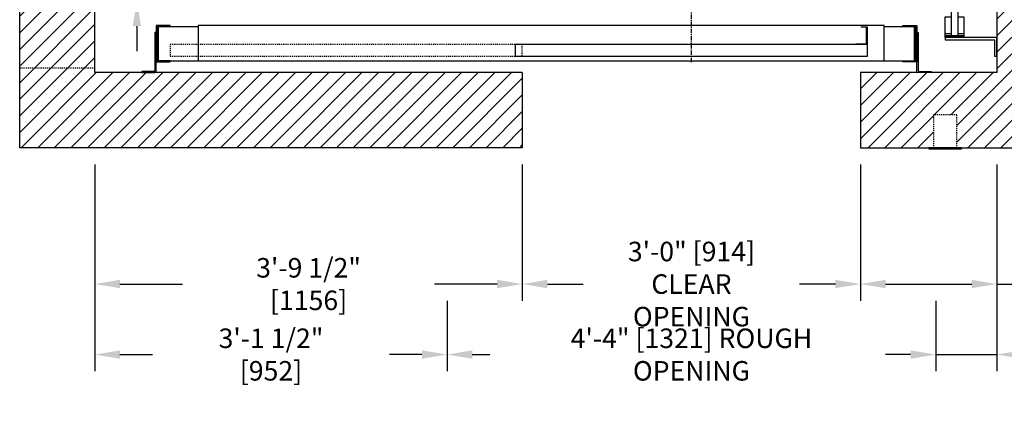
# Model space of a CAD drawing. Extents: x -108 to 70, y -201 to 114.
# Drawn here: x -95 to 10, y -201 to -159 of the extents above; entities that cross this region are included whole.
import ezdxf

# ---------------------------------------------------------------- set-up
doc = ezdxf.new("R2010")
doc.units = 0
doc.header["$LTSCALE"] = 0.375
doc.header["$MEASUREMENT"] = 0
for name, pattern in [('CENTER', [2, 1.25, -0.25, 0.25, -0.25]), ('CENTER2', [1.125, 0.75, -0.125, 0.125, -0.125]), ('HIDDEN', [0.375, 0.25, -0.125])]:
    doc.linetypes.add(name, pattern=pattern)
doc.layers.get('0').update_dxf_attribs({"linetype": 'CONTINUOUS'})
doc.layers.get('DEFPOINTS').update_dxf_attribs({"linetype": 'CONTINUOUS'})
for name, color, linetype in [('1', 1, 'CONTINUOUS'), ('10', 1, 'CENTER'), ('11', 11, 'CONTINUOUS'), ('3', 3, 'CONTINUOUS'), ('4', 4, 'CONTINUOUS'), ('5', 5, 'HIDDEN'), ('7', 7, 'CONTINUOUS'), ('AXES', 1, 'CENTER2'), ('BOULONNERIE', 5, 'CONTINUOUS'), ('CABLE-SHEAVE', 40, 'CONTINUOUS'), ('SHEAVE', 91, 'CONTINUOUS')]:
    doc.layers.add(name, color=color, linetype=linetype)
doc.styles.add('ROMANS', font='ROMANS', dxfattribs={"width": 0.8})
doc.dimstyles.new('14', dxfattribs={"dimscale": 19, "dimtxt": 0.109375, "dimasz": 0.140625, "dimexe": 0.09375, "dimexo": 0.09375, "dimgap": 0.09375, "dimtad": 0, "dimdec": 4, "dimzin": 3, "dimtxsty": 'ROMANS', "dimcen": -0.09375, "dimclrd": 256, "dimclre": 256, "dimclrt": 3, "dimazin": 3, "dimtfac": 1, "dimtdec": 4, "dimtmove": 0, "dimatfit": 3, "dimtolj": 1, "dimtzin": 0})
pattern_1 = [(45, (398.2063, -16.6802), (-0.8838835, 0.8838835), [])]

# ---------------------------------------------------------------- blocks, each defined once
blk = doc.blocks.new('A$C417F0BF8')
at = {"layer": '3'}
for points in [[(0, 11), (5.5, 11), (5.5, 11.25), (0.25, 11.25), (0.25, 13), (0, 13)], [(5.5, 10.81), (5.5, 11), (3.5, 11), (3.5, 10.81)], [(4.12, 10.81), (4.87, 10.81), (4.87, 2.19), (4.12, 2.19)], [(5.5, 2), (5.5, 2.19), (3.5, 2.19), (3.5, 2)], [(0, 2), (5.5, 2), (5.5, 1.75), (0.25, 1.75), (0.25, 0), (0, 0)]]:
    blk.add_lwpolyline(points, close=True, dxfattribs=at)
for points in [[(4.12, 8.81), (3.5, 8.81), (3.5, 10.81), (5.5, 10.81), (5.5, 8.81), (4.87, 8.81), (4.87, 10.63)], [(3.5, 10.63), (4.12, 10.63)], [(4.87, 10.63), (5.5, 10.63)], [(4.12, 4.19), (3.5, 4.19), (3.5, 2.19), (5.5, 2.19), (5.5, 4.19), (4.87, 4.19), (4.87, 2.38)], [(3.5, 2.38), (4.12, 2.38)], [(4.87, 2.38), (5.5, 2.38)]]:
    blk.add_lwpolyline(points, dxfattribs=at)
blk = doc.blocks.new('A$C548C5E16')
at = {"layer": '10'}
for p, q in [((-0.41, -2.87), (0.26, -2.87)), ((-2, -5.68), (-2, -6.23))]:
    blk.add_line(p, q, dxfattribs=at)
at = {"layer": '3'}
for p, q in [((-0.12, -5.75), (-0.12, 0)), ((0, 0), (-0.12, 0)), ((0, -5.88), (0, 0)), ((-3.5, -5.88), (-0.25, -5.88)), ((-3.5, -6), (-3.5, -5.88)), ((-0.12, -6), (-3.5, -6))]:
    blk.add_line(p, q, dxfattribs=at)
for centre in [(-0.25, -5.75), (-0.12, -5.88)]:
    blk.add_arc(centre, 0.125, 270, 0, dxfattribs=at)
at = {"layer": '5'}
for p, q in [((-0.12, -0.5), (0, -0.5)), ((-3, -5.88), (-3, -6)), ((-1, -5.88), (-1, -6)), ((-0.12, -5.25), (0, -5.25))]:
    blk.add_line(p, q, dxfattribs=at)
blk = doc.blocks.new('A$C632C080C')
at = {"layer": '1'}
for p, q in [((4.31, 8.59), (4.31, 9.78)), ((3.72, 9.19), (4.91, 9.19)), ((4.31, 6.59), (4.31, 7.78)), ((3.72, 7.19), (4.91, 7.19))]:
    blk.add_line(p, q, dxfattribs=at)
at = {"layer": '10'}
for p, q in [((5.94, 22.3), (5.94, 22.85)), ((7.52, 19.75), (8.2, 19.75)), ((4.31, 5.62), (4.31, 15.62)), ((4.31, 8.26), (4.31, 12.98)), ((7.48, 10.62), (1.15, 10.62)), ((1.95, 10.62), (6.67, 10.62))]:
    blk.add_line(p, q, dxfattribs=at)
at = {"layer": '3'}
for p, q in [((0.56, 23.62), (0.56, 15.62)), ((8.06, 23.62), (0.56, 23.62)), ((0.81, 15.62), (0.81, 23.12)), ((1.31, 23.12), (0.81, 23.12)), ((1.31, 15.62), (1.31, 23.12)), ((7.31, 15.62), (7.31, 23.14)), ((7.31, 23.14), (7.81, 23.14)), ((7.81, 15.62), (7.81, 23.14)), ((8.06, 23.62), (8.06, 15.62)), ((4.44, 22.62), (4.44, 22.5)), ((7.81, 22.62), (4.44, 22.62)), ((4.44, 22.5), (7.69, 22.5)), ((7.81, 22.37), (7.81, 16.62)), ((7.94, 22.5), (7.94, 16.62)), ((1.44, 20.5), (1.44, 19.62)), ((1.81, 20.5), (1.81, 19.62)), ((6.94, 20.87), (2.19, 20.87)), ((7.31, 15.62), (7.31, 20.5)), ((1.44, 19.62), (1.81, 19.62)), ((7.31, 15.62), (7.31, 19.62)), ((7.81, 15.62), (7.81, 19.62)), ((7.94, 16.62), (7.81, 16.62)), ((0.12, 5.62), (0.12, 15.62)), ((8.5, 15.62), (0.12, 15.62)), ((1.81, 15.62), (1.31, 15.62)), ((7.31, 15.62), (6.81, 15.62)), ((8.5, 15.62), (8.5, 5.62)), ((8.5, 5.62), (0.12, 5.62)), ((1.31, 5.62), (1.31, 0.75)), ((1.31, 5.62), (1.81, 5.62)), ((6.81, 5.62), (7.31, 5.62)), ((6.81, 0.75), (6.81, 1.62)), ((7.19, 1.62), (6.81, 1.62)), ((7.19, 0.75), (7.19, 1.62)), ((1.69, 0.37), (6.44, 0.37))]:
    blk.add_line(p, q, dxfattribs=at)
for points in [[(6.94, 21.25), (2.19, 21.25)], [(7.69, 15.62), (7.69, 20.5)], [(0.31, 15.62), (0.31, 5.62)], [(0.94, 5.62), (0.94, 0.75)], [(1.69, 0), (6.44, 0)]]:
    blk.add_lwpolyline(points, dxfattribs=at)
blk.add_lwpolyline([(8.33, 5.62), (8.33, 15.62), (0.31, 15.62), (0.31, 5.62)], close=True, dxfattribs=at)
for centre in [(4.31, 9.19), (4.31, 7.19)]:
    blk.add_circle(centre, 0.211, dxfattribs=at)
for centre, radius, start, end in [((7.69, 22.37), 0.125, 0, 90), ((7.81, 22.5), 0.125, 0, 90), ((2.19, 20.5), 0.75, 90, 180), ((6.94, 20.5), 0.75, 0, 90), ((2.19, 20.5), 0.375, 90, 180), ((6.94, 20.5), 0.375, 0, 90), ((1.69, 0.75), 0.75, 180, 270), ((1.69, 0.75), 0.375, 180, 270), ((6.44, 0.75), 0.75, 270, 0), ((6.44, 0.75), 0.375, 270, 0)]:
    blk.add_arc(centre, radius, start, end, dxfattribs=at)
at = {"layer": '5'}
for p, q in [((4.94, 22.5), (4.94, 22.62)), ((6.94, 22.5), (6.94, 22.62)), ((7.81, 22.19), (7.94, 22.19)), ((7.81, 17.31), (7.94, 17.31))]:
    blk.add_line(p, q, dxfattribs=at)
for centre, radius in [((3.08, 20.8), 0.312), ((5.55, 20.8), 0.312), ((2.31, 18.45), 0.312), ((4.31, 18.45), 0.312), ((6.31, 18.45), 0.312), ((4.31, 10.62), 4.31), ((0.63, 15.12), 0.281), ((8, 15.12), 0.281), ((4.31, 10.62), 2.5), ((4.31, 10.62), 2), ((0.63, 6.12), 0.281), ((7.99, 6.12), 0.281)]:
    blk.add_circle(centre, radius, dxfattribs=at)
at = {"layer": 'AXES'}
for p, q in [((3.08, 20.98), (3.08, 21.17)), ((5.55, 20.98), (5.55, 21.17)), ((2.89, 20.8), (2.7, 20.8)), ((3.17, 20.8), (2.98, 20.8)), ((3.08, 20.7), (3.08, 20.89)), ((3.08, 20.61), (3.08, 20.42)), ((3.26, 20.8), (3.45, 20.8)), ((5.36, 20.8), (5.17, 20.8)), ((5.64, 20.8), (5.45, 20.8)), ((5.55, 20.7), (5.55, 20.89)), ((5.55, 20.61), (5.55, 20.42)), ((5.74, 20.8), (5.92, 20.8)), ((2.12, 18.45), (1.94, 18.45)), ((2.41, 18.45), (2.22, 18.45)), ((2.31, 18.63), (2.31, 18.82)), ((2.31, 18.35), (2.31, 18.54)), ((2.31, 18.26), (2.31, 18.07)), ((2.5, 18.45), (2.69, 18.45)), ((4.12, 18.45), (3.94, 18.45)), ((4.41, 18.45), (4.22, 18.45)), ((4.31, 18.63), (4.31, 18.82)), ((4.31, 18.35), (4.31, 18.54)), ((4.31, 18.26), (4.31, 18.07)), ((4.5, 18.45), (4.69, 18.45)), ((6.12, 18.45), (5.94, 18.45)), ((6.41, 18.45), (6.22, 18.45)), ((6.31, 18.63), (6.31, 18.82)), ((6.31, 18.35), (6.31, 18.54)), ((6.31, 18.26), (6.31, 18.07)), ((6.5, 18.45), (6.69, 18.45)), ((0.44, 15.12), (0.25, 15.12)), ((0.72, 15.12), (0.53, 15.12)), ((0.63, 15.31), (0.63, 15.5)), ((0.63, 15.03), (0.63, 15.22)), ((0.63, 14.93), (0.63, 14.75)), ((0.81, 15.12), (1, 15.12)), ((7.81, 15.12), (7.62, 15.12)), ((8.09, 15.12), (7.91, 15.12)), ((8, 15.31), (8, 15.5)), ((8, 15.03), (8, 15.22)), ((8, 14.93), (8, 14.75)), ((8.19, 15.12), (8.37, 15.12)), ((0.63, 6.31), (0.63, 6.5)), ((7.99, 6.31), (7.99, 6.5)), ((0.44, 6.12), (0.25, 6.12)), ((0.72, 6.12), (0.53, 6.12)), ((0.63, 6.22), (0.63, 6.03)), ((0.63, 5.93), (0.63, 5.75)), ((0.81, 6.12), (1, 6.12)), ((7.8, 6.12), (7.62, 6.12)), ((7.9, 6.12), (8.08, 6.12)), ((7.99, 6.22), (7.99, 6.03)), ((7.99, 5.93), (7.99, 5.75)), ((8.18, 6.12), (8.37, 6.12))]:
    blk.add_line(p, q, dxfattribs=at)
at = {"layer": 'BOULONNERIE'}
blk.add_line((7.81, 21.64), (7.31, 21.64), dxfattribs=at)
at = {"layer": 'CABLE-SHEAVE'}
for p, q in [((3.38, 20.62), (3.38, 15.64)), ((3.74, 20.62), (3.74, 15.64)), ((4.13, 20.62), (4.13, 15.62)), ((4.49, 20.62), (4.49, 15.62)), ((4.88, 20.62), (4.88, 15.62)), ((5.24, 20.62), (5.24, 15.62)), ((3.37, 5.62), (3.37, 0.62)), ((3.73, 5.62), (3.73, 0.62)), ((4.13, 5.62), (4.13, 0.62)), ((4.49, 5.62), (4.49, 0.62)), ((4.88, 5.62), (4.88, 0.62)), ((5.24, 5.62), (5.24, 0.62))]:
    blk.add_line(p, q, dxfattribs=at)
at = {"layer": 'SHEAVE'}
for points in [[(2.19, 15.62), (2.19, 20.62), (3.38, 20.62, 0.714006), (3.74, 20.62), (4.13, 20.62, 0.714006), (4.49, 20.62), (4.88, 20.62, 0.714006), (5.24, 20.62), (6.44, 20.62), (6.44, 15.62)], [(6.44, 5.62), (6.44, 0.62), (5.24, 0.62, 0.714006), (4.88, 0.62), (4.49, 0.62, 0.714006), (4.13, 0.62), (3.74, 0.62, 0.714006), (3.38, 0.62), (2.19, 0.62), (2.19, 5.62)]]:
    blk.add_lwpolyline(points, format="xyb", dxfattribs=at)
at = {"layer": '7', "xscale": -1, "rotation": 90}
blk.add_blockref('A$C548C5E16', (4.31, 22.62), dxfattribs=at)
blk = doc.blocks.new('A$C66CC3E4A')
at = {"layer": '11', "xscale": -1}
blk.add_blockref('A$C632C080C', (-37.69, 9.4), dxfattribs=at)
at = {"layer": '11'}
blk.add_blockref('A$C632C080C', (37.69, 9.4), dxfattribs=at)
at = {"layer": '3', "xscale": -1}
blk.add_blockref('A$C417F0BF8', (48, -27.89), dxfattribs=at)
blk = doc.blocks.new('*D81')
at = {"layer": '4'}
for p, q in [((-41.55, -173.92), (-41.55, -188.43)), ((-5.55, -173.92), (-5.55, -188.43)), ((-38.88, -186.65), (-35.07, -186.65)), ((-8.22, -186.65), (-12.03, -186.65))]:
    blk.add_line(p, q, dxfattribs=at)
for points in [[(-38.88, -186.2), (-38.88, -187.09), (-41.55, -186.65)], [(-8.22, -186.2), (-8.22, -187.09), (-5.55, -186.65)]]:
    blk.add_solid(points, dxfattribs=at)
at = {"layer": 'DEFPOINTS', "color": 0}
for p in [(-41.55, -172.14), (-5.55, -172.14), (-41.55, -186.65)]:
    blk.add_point(p, dxfattribs=at)
at = {"layer": '4', "color": 3, "insert": (-23.55, -186.65), "char_height": 2.0781, "attachment_point": 5, "style": 'ROMANS'}
blk.add_mtext('\\A1;3\'-0" [914]\\PCLEAR OPENING', dxfattribs=at)
blk = doc.blocks.new('*D82')
at = {"layer": '4'}
for p, q in [((-49.55, -188.43), (-49.55, -195.93)), ((2.45, -188.43), (2.45, -195.93)), ((-46.88, -194.15), (-45.01, -194.15)), ((-0.22, -194.15), (-2.1, -194.15))]:
    blk.add_line(p, q, dxfattribs=at)
for points in [[(-46.88, -193.71), (-46.88, -194.6), (-49.55, -194.15)], [(-0.22, -193.71), (-0.22, -194.6), (2.45, -194.15)]]:
    blk.add_solid(points, dxfattribs=at)
at = {"layer": 'DEFPOINTS', "color": 0}
for p in [(-49.55, -186.65), (2.45, -186.65), (2.45, -194.15)]:
    blk.add_point(p, dxfattribs=at)
at = {"layer": '4', "color": 3, "insert": (-23.55, -194.15), "char_height": 2.0781, "attachment_point": 5, "style": 'ROMANS'}
blk.add_mtext('\\A1;4\'-4" [1321] ROUGH OPENING', dxfattribs=at)
blk = doc.blocks.new('*D86')
at = {"layer": '4'}
for p, q in [((-87.05, -173.92), (-87.05, -195.93)), ((-49.55, -190.64), (-49.55, -195.93)), ((-84.38, -194.15), (-80.93, -194.15)), ((-52.23, -194.15), (-55.67, -194.15))]:
    blk.add_line(p, q, dxfattribs=at)
for points in [[(-84.38, -193.71), (-84.38, -194.6), (-87.05, -194.15)], [(-52.23, -193.71), (-52.23, -194.6), (-49.55, -194.15)]]:
    blk.add_solid(points, dxfattribs=at)
at = {"layer": 'DEFPOINTS', "color": 0}
for p in [(-87.05, -172.14), (-49.55, -188.86), (-49.55, -194.15)]:
    blk.add_point(p, dxfattribs=at)
at = {"layer": '4', "color": 3, "insert": (-68.3, -194.15), "char_height": 2.0781, "attachment_point": 5, "style": 'ROMANS'}
blk.add_mtext('\\A1;3\'-1 1/2" [952]', dxfattribs=at)
blk = doc.blocks.new('*D87')
at = {"layer": '4'}
for p, q in [((-87.05, -173.92), (-87.05, -188.43)), ((-41.55, -179.62), (-41.55, -188.43)), ((-84.38, -186.65), (-77.72, -186.65)), ((-44.23, -186.65), (-50.88, -186.65))]:
    blk.add_line(p, q, dxfattribs=at)
for points in [[(-84.38, -186.2), (-84.38, -187.09), (-87.05, -186.65)], [(-44.23, -186.2), (-44.23, -187.09), (-41.55, -186.65)]]:
    blk.add_solid(points, dxfattribs=at)
at = {"layer": 'DEFPOINTS', "color": 0}
for p in [(-87.05, -172.14), (-41.55, -177.84), (-87.05, -186.65)]:
    blk.add_point(p, dxfattribs=at)
at = {"layer": '4', "color": 3, "insert": (-64.3, -186.65), "char_height": 2.0781, "attachment_point": 5, "style": 'ROMANS'}
blk.add_mtext('\\A1;3\'-9 1/2" [1156]', dxfattribs=at)
blk = doc.blocks.new('*D88')
at = {"layer": '4'}
for p, q in [((-82.57, -141.84), (-82.57, -139.17)), ((-81.52, -144.52), (-84.35, -144.52)), ((-82.57, -144.52), (-82.57, -146.48)), ((-82.57, -156.52), (-82.57, -154.55)), ((-81.52, -156.52), (-84.35, -156.52)), ((-82.57, -159.19), (-82.57, -161.86))]:
    blk.add_line(p, q, dxfattribs=at)
for points in [[(-83.02, -141.84), (-82.13, -141.84), (-82.57, -144.52)], [(-83.02, -159.19), (-82.13, -159.19), (-82.57, -156.52)]]:
    blk.add_solid(points, dxfattribs=at)
at = {"layer": 'DEFPOINTS', "color": 0}
for p in [(-79.74, -144.52), (-82.57, -156.52), (-79.74, -156.52)]:
    blk.add_point(p, dxfattribs=at)
at = {"layer": '4', "color": 3, "insert": (-82.57, -150.52), "char_height": 2.078, "attachment_point": 5, "rotation": 90, "style": 'ROMANS'}
blk.add_mtext('\\A1;GOV', dxfattribs=at)
blk = doc.blocks.new('*D59')
at = {"layer": '4'}
for p, q in [((8.95, -180), (8.95, -195.93)), ((2.45, -190.64), (2.45, -195.93)), ((-0.22, -194.15), (-2.89, -194.15)), ((2.45, -194.15), (8.95, -194.15)), ((11.62, -194.15), (14.3, -194.15))]:
    blk.add_line(p, q, dxfattribs=at)
for points in [[(-0.22, -193.71), (-0.22, -194.6), (2.45, -194.15)], [(11.62, -193.71), (11.62, -194.6), (8.95, -194.15)]]:
    blk.add_solid(points, dxfattribs=at)
at = {"layer": 'DEFPOINTS', "color": 0}
for p in [(8.95, -178.22), (2.45, -188.86), (8.95, -194.15)]:
    blk.add_point(p, dxfattribs=at)
at = {"layer": '4', "color": 3, "insert": (24.67, -194.15), "char_height": 2.0781, "attachment_point": 5, "style": 'ROMANS'}
blk.add_mtext('\\A1;6 1/2" [165]', dxfattribs=at)
blk = doc.blocks.new('*D60')
at = {"layer": '4'}
for p, q in [((8.95, -173.92), (8.95, -188.43)), ((-5.55, -179.62), (-5.55, -188.43)), ((-2.88, -186.65), (6.28, -186.65)), ((8.95, -186.65), (11.62, -186.65))]:
    blk.add_line(p, q, dxfattribs=at)
for points in [[(-2.88, -186.2), (-2.88, -187.09), (-5.55, -186.65)], [(6.28, -186.2), (6.28, -187.09), (8.95, -186.65)]]:
    blk.add_solid(points, dxfattribs=at)
at = {"layer": 'DEFPOINTS', "color": 0}
for p in [(8.95, -172.14), (-5.55, -177.84), (8.95, -186.65)]:
    blk.add_point(p, dxfattribs=at)
at = {"layer": '4', "color": 3, "insert": (24.13, -186.65), "char_height": 2.0781, "attachment_point": 5, "style": 'ROMANS'}
blk.add_mtext('\\A1;1\'-2 1/2" [368]', dxfattribs=at)

msp = doc.modelspace()

# ---------------------------------------------------------------- hatches: boundary and pattern name
at = {"layer": '1'}
h = msp.add_hatch(dxfattribs=at)
h.set_pattern_fill('ANSI31', color=256, scale=10, style=0)
h.set_pattern_definition(pattern_1)
h.paths.add_polyline_path([(-41.54885, -84.8905), (-41.54885, -76.8905), (-95.04834, -76.8905), (-95.04834, -138.79937), (-87.04834, -138.79937), (-87.04834, -128.5155), (-87.04834, -84.8905), (-82.03323, -84.8905), (-82.03323, -84.8878), (-80.65823, -84.8878, -0.052047203), (-80.63242, -84.8905)])
h.paths.add_polyline_path([(-87.04834, -164.14319), (-87.04834, -163.67437), (-95.04834, -163.67437), (-95.04834, -172.14319), (-41.54885, -172.14319), (-41.54885, -164.14319)])
h.paths.add_polyline_path([(-87.04834, -138.79937), (-95.04834, -138.79937), (-95.04834, -163.67437), (-87.04834, -163.67437)])
h = msp.add_hatch(dxfattribs=at)
h.set_pattern_fill('ANSI31', color=256, scale=10, style=0)
h.set_pattern_definition(pattern_1)
h.paths.add_polyline_path([(16.95166, -76.8905), (4.70115, -76.8905), (4.70115, -80.3878), (2.20115, -80.3878), (2.20115, -76.8905), (-5.54885, -76.8905), (-5.54885, -84.8905), (0.55033, -84.8905, -0.052047203), (0.57615, -84.8878), (3.95115, -84.8878), (3.95115, -84.8905), (8.95166, -84.8905), (8.95166, -164.14319), (-5.54885, -164.14319), (-5.54885, -172.14319), (2.20115, -172.14319), (2.20115, -168.64319), (4.70115, -168.64319), (4.70115, -172.14319), (5.20115, -172.14319), (16.95166, -172.14319)])

# ---------------------------------------------------------------- linework, layer by layer
for p, q in [((-95.04834, -172.14319), (-95.04834, -76.8905)), ((-41.54885, -172.14319), (-95.04834, -172.14319)), ((-5.54885, -172.14319), (16.95166, -172.14319))]:
    msp.add_line(p, q)
for points in [[(-41.54885, -164.14319), (-87.04834, -164.14319), (-87.04834, -84.8905), (-41.54885, -84.8905)], [(-5.54885, -84.8905), (8.95166, -84.8905), (8.95166, -164.14319), (-5.54885, -164.14319)]]:
    msp.add_lwpolyline(points)
msp.add_lwpolyline([(1.70115, -172.26819), (5.20115, -172.26819), (5.20115, -172.14319), (1.70115, -172.14319)], close=True, dxfattribs=at)
at = {"layer": '10'}
msp.add_line((-23.54885, -163.03163), (-23.54885, -139.51684), dxfattribs=at)
at = {"layer": '3'}
for points in [[(-79.03323, -159.1405), (-80.47073, -159.1405, 0.414213562), (-80.53323, -159.203), (-80.53323, -162.953, 0.414213562), (-80.47073, -163.0155), (-79.03323, -163.0155), (-79.03323, -162.90612), (-80.36135, -162.90612, -0.414213562), (-80.42385, -162.84362), (-80.42385, -159.31237, -0.414213562), (-80.36135, -159.24987), (-79.03323, -159.24987)], [(-1.04885, -159.1405), (0.38865, -159.1405, -0.414213562), (0.45115, -159.203), (0.45115, -162.953, -0.414213562), (0.38865, -163.0155), (-1.04885, -163.0155), (-1.04885, -162.90612), (0.27927, -162.90612, 0.414213562), (0.34177, -162.84362), (0.34177, -159.31237, 0.414213562), (0.27927, -159.24987), (-1.04885, -159.24987)], [(-80.65823, -159.89319), (-80.65823, -163.89319, -0.414213562), (-80.78323, -164.01819), (-82.03323, -164.01819), (-82.03323, -164.14319), (-80.65823, -164.14319, 0.414213562), (-80.53323, -164.01819), (-80.53323, -159.89319)], [(0.57615, -159.89319), (0.57615, -163.89319, 0.414213562), (0.70115, -164.01819), (1.95115, -164.01819), (1.95115, -164.14319), (0.57615, -164.14319, -0.414213562), (0.45115, -164.01819), (0.45115, -159.89319)]]:
    msp.add_lwpolyline(points, format="xyb", close=True, dxfattribs=at)
for points in [[(-76.04885, -159.2655), (-80.29885, -159.2655), (-80.29885, -162.8905), (-76.04885, -162.8905)], [(-3.04885, -162.8905), (0.20115, -162.8905), (0.20115, -159.2655), (-3.04885, -159.2655)]]:
    msp.add_lwpolyline(points, dxfattribs=at)
for points in [[(-76.04885, -162.8905), (-3.04885, -162.8905), (-3.04885, -159.1405), (-76.04885, -159.1405)], [(-5.48635, -159.2645), (-4.86135, -159.2645), (-4.86135, -161.1405), (-6.04885, -161.1405), (-6.04885, -161.078), (-4.92385, -161.078), (-4.92385, -159.327), (-5.48635, -159.327)], [(-42.29885, -162.3905), (-4.79885, -162.3905), (-4.79885, -161.1405), (-42.29885, -161.1405)]]:
    msp.add_lwpolyline(points, close=True, dxfattribs=at)
at = {"layer": '5'}
msp.add_line((-87.04834, -163.67437), (-95.04834, -163.67437), dxfattribs=at)
for points in [[(-79.04885, -162.3905), (-41.54885, -162.3905), (-41.54885, -161.1405), (-79.04885, -161.1405)], [(2.20115, -172.14319), (4.70115, -172.14319), (4.70115, -168.64319), (2.20115, -168.64319)]]:
    msp.add_lwpolyline(points, close=True, dxfattribs=at)
at = {"layer": '7'}
for p, q in [((-41.54885, -164.14319), (-41.54885, -172.14319)), ((-5.54885, -164.14319), (-5.54885, -172.14319))]:
    msp.add_line(p, q, dxfattribs=at)

# ---------------------------------------------------------------- block references
msp.add_blockref('A$C66CC3E4A', (-39.04834, -134.5155), dxfattribs=at)

# ---------------------------------------------------------------- dimensions: what is measured, and where the dimension line sits
at = {"layer": '4'}
dim = msp.add_linear_dim(base=(-82.57045, -156.5155), p1=(-79.73584, -144.5155), p2=(-79.73584, -156.5155), angle=270, text='GOV', dimstyle='14', dxfattribs=at)
dim.commit()
dim.dimension.update_dxf_attribs({"geometry": '*D88', "text_midpoint": (-82.57045, -150.5155), "dimtype": 160})
for base, p1, p2, picture, middle in [((-49.55377, -194.15253), (-87.04834, -172.14319), (-49.55377, -188.85676), '*D86', (-68.30105, -194.15253)), ((-87.04834, -186.64911), (-41.55377, -177.83602), (-87.04834, -172.14319), '*D87', (-64.30105, -186.64911)), ((8.95166, -194.15253), (2.45115, -188.85676), (8.95166, -178.21827), '*D59', (24.66624, -194.15253))]:
    dim = msp.add_linear_dim(base=base, p1=p1, p2=p2, dimstyle='14', dxfattribs=at)
    dim.commit()
    dim.dimension.update_dxf_attribs({"geometry": picture, "text_midpoint": middle})
for base, p1, p2, text, picture, middle in [((-41.54885, -186.64911), (-5.54885, -172.14319), (-41.54885, -172.14319), '<>\\PCLEAR OPENING', '*D81', (-23.54885, -186.64911)), ((2.45115, -194.15253), (-49.55377, -186.64911), (2.45115, -186.64911), '<> ROUGH OPENING', '*D82', (-23.55131, -194.15253))]:
    dim = msp.add_linear_dim(base=base, p1=p1, p2=p2, text=text, dimstyle='14', dxfattribs=at)
    dim.commit()
    dim.dimension.update_dxf_attribs({"geometry": picture, "text_midpoint": middle})
dim = msp.add_linear_dim(base=(8.95166, -186.64911), p1=(-5.54885, -177.83602), p2=(8.95166, -172.14319), dimstyle='14', dxfattribs=at)
dim.commit()
dim.dimension.update_dxf_attribs({"geometry": '*D60', "text_midpoint": (24.13187, -186.64911), "dimtype": 160})

doc.saveas('drawing.dxf')
